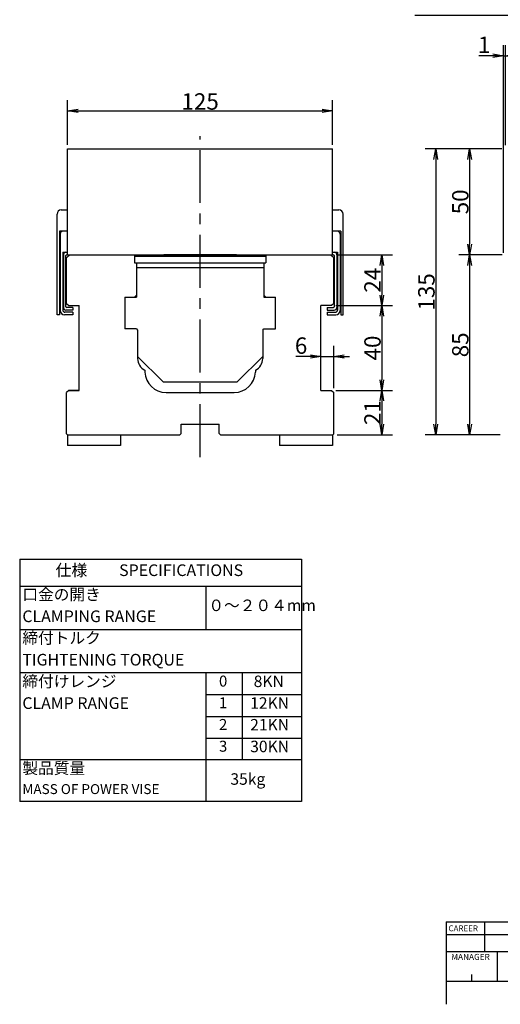
# Model space of a CAD drawing. Extents: x 39 to 1020, y 12 to 711.
# Drawn here: x 39 to 266, y 12 to 477 of the extents above; entities that cross this region are included whole.
import ezdxf

# ---------------------------------------------------------------- set-up
doc = ezdxf.new("R2010")
doc.units = 0
doc.header["$LTSCALE"] = 20
doc.linetypes.add('CENTER', pattern=[2, 1.25, -0.25, 0.25, -0.25])
doc.layers.get('0').update_dxf_attribs({"linetype": 'CONTINUOUS'})
for name, color, linetype in [('A0', 7, 'CONTINUOUS'), ('MAIN0', 7, 'CONTINUOUS'), ('WAKU0', 7, 'CONTINUOUS')]:
    doc.layers.add(name, color=color, linetype=linetype)
doc.styles.add('KNJYOKO', font='TXT', dxfattribs={"bigfont": 'BIGFONT'})
doc.dimstyles.new('MAIN001', dxfattribs={"dimtxt": 7.75, "dimasz": 5, "dimexe": 5, "dimexo": 2, "dimtad": 1, "dimdec": 3, "dimtxsty": 'STANDARD', "dimcen": 2.5, "dimaunit": 1, "dimazin": 3, "dimtfac": 0.903226, "dimtmove": 0, "dimatfit": 3, "dimtvp": 0.564516})

# ---------------------------------------------------------------- blocks, each defined once
blk = doc.blocks.new('_OPEN')
at = {"color": 0, "linetype": 'BYBLOCK'}
for p, q in [((-1, 0.166667), (0, 0)), ((0, 0), (-1, -0.166667)), ((0, 0), (-1, 0))]:
    blk.add_line(p, q, dxfattribs=at)
blk = doc.blocks.new('*D5')
at = {"layer": 'MAIN0', "color": 0, "linetype": 'BYBLOCK'}
for p, q in [((267.04, 366.86), (267.04, 464.86)), ((268.04, 417.66), (268.04, 464.86)), ((262.04, 459.86), (255.37, 459.86)), ((267.04, 459.86), (268.04, 459.86)), ((273.04, 459.86), (275.54, 459.86))]:
    blk.add_line(p, q, dxfattribs=at)
at = {"layer": 'MAIN0', "color": 0, "linetype": 'BYBLOCK', "xscale": 5, "yscale": 5, "zscale": 5}
blk.add_blockref('_OPEN', (267.04, 459.86), dxfattribs=at)
at = {"layer": 'MAIN0', "color": 0, "linetype": 'BYBLOCK', "xscale": 5, "yscale": 5, "zscale": 5, "rotation": 180}
blk.add_blockref('_OPEN', (268.04, 459.86), dxfattribs=at)
at = {"layer": 'MAIN0', "color": 0, "linetype": 'BYBLOCK', "insert": (257.87, 464.99), "char_height": 7.75, "attachment_point": 5}
blk.add_mtext('\\A1;1', dxfattribs=at)
blk = doc.blocks.new('*D17')
at = {"layer": 'MAIN0', "color": 0, "linetype": 'BYBLOCK'}
for p, q in [((61.43, 417.86), (61.43, 438.86)), ((186.43, 417.86), (186.43, 438.86)), ((66.43, 433.86), (181.43, 433.86))]:
    blk.add_line(p, q, dxfattribs=at)
at = {"layer": 'MAIN0', "color": 0, "linetype": 'BYBLOCK', "xscale": 5, "yscale": 5, "zscale": 5, "rotation": 180}
blk.add_blockref('_OPEN', (61.43, 433.86), dxfattribs=at)
at = {"layer": 'MAIN0', "color": 0, "linetype": 'BYBLOCK', "xscale": 5, "yscale": 5, "zscale": 5}
blk.add_blockref('_OPEN', (186.43, 433.86), dxfattribs=at)
at = {"layer": 'MAIN0', "color": 0, "linetype": 'BYBLOCK', "insert": (123.93, 438.24), "char_height": 7.75, "attachment_point": 5}
blk.add_mtext('\\A1;125', dxfattribs=at)
blk = doc.blocks.new('*D18')
at = {"layer": 'MAIN0', "color": 0, "linetype": 'BYBLOCK'}
for p, q in [((188.83, 365.86), (214.62, 365.86)), ((209.62, 360.86), (209.62, 346.86)), ((187.93, 341.86), (214.62, 341.86))]:
    blk.add_line(p, q, dxfattribs=at)
at = {"layer": 'MAIN0', "color": 0, "linetype": 'BYBLOCK', "xscale": 5, "yscale": 5, "zscale": 5}
for p, rotation in [((209.62, 365.86), 90), ((209.62, 341.86), 270)]:
    blk.add_blockref('_OPEN', p, dxfattribs=dict(at, rotation=rotation))
at = {"layer": 'MAIN0', "color": 0, "linetype": 'BYBLOCK', "insert": (205.24, 353.86), "char_height": 7.75, "attachment_point": 5, "rotation": 90}
blk.add_mtext('\\A1;24', dxfattribs=at)
blk = doc.blocks.new('*D19')
at = {"layer": 'MAIN0', "color": 0, "linetype": 'BYBLOCK'}
for p, q in [((187.93, 341.86), (214.62, 341.86)), ((209.62, 336.86), (209.62, 306.86)), ((187.93, 301.86), (214.62, 301.86))]:
    blk.add_line(p, q, dxfattribs=at)
at = {"layer": 'MAIN0', "color": 0, "linetype": 'BYBLOCK', "xscale": 5, "yscale": 5, "zscale": 5}
for p, rotation in [((209.62, 341.86), 90), ((209.62, 301.86), 270)]:
    blk.add_blockref('_OPEN', p, dxfattribs=dict(at, rotation=rotation))
at = {"layer": 'MAIN0', "color": 0, "linetype": 'BYBLOCK', "insert": (205.24, 321.86), "char_height": 7.75, "attachment_point": 5, "rotation": 90}
blk.add_mtext('\\A1;40', dxfattribs=at)
blk = doc.blocks.new('*D20')
at = {"layer": 'MAIN0', "color": 0, "linetype": 'BYBLOCK'}
for p, q in [((187.93, 301.86), (214.62, 301.86)), ((209.62, 296.86), (209.62, 285.86)), ((188.53, 280.86), (214.62, 280.86))]:
    blk.add_line(p, q, dxfattribs=at)
at = {"layer": 'MAIN0', "color": 0, "linetype": 'BYBLOCK', "xscale": 5, "yscale": 5, "zscale": 5}
for p, rotation in [((209.62, 301.86), 90), ((209.62, 280.86), 270)]:
    blk.add_blockref('_OPEN', p, dxfattribs=dict(at, rotation=rotation))
at = {"layer": 'MAIN0', "color": 0, "linetype": 'BYBLOCK', "insert": (205.24, 291.36), "char_height": 7.75, "attachment_point": 5, "rotation": 90}
blk.add_mtext('\\A1;21', dxfattribs=at)
blk = doc.blocks.new('*D21')
at = {"layer": 'MAIN0', "color": 0, "linetype": 'BYBLOCK'}
for p, q in [((186.93, 302.86), (186.93, 322.86)), ((175.93, 317.86), (169.05, 317.86)), ((180.93, 317.86), (186.93, 317.86)), ((191.93, 317.86), (194.43, 317.86))]:
    blk.add_line(p, q, dxfattribs=at)
at = {"layer": 'MAIN0', "color": 0, "linetype": 'BYBLOCK', "xscale": 5, "yscale": 5, "zscale": 5}
blk.add_blockref('_OPEN', (180.93, 317.86), dxfattribs=at)
at = {"layer": 'MAIN0', "color": 0, "linetype": 'BYBLOCK', "xscale": 5, "yscale": 5, "zscale": 5, "rotation": 180}
blk.add_blockref('_OPEN', (186.93, 317.86), dxfattribs=at)
at = {"layer": 'MAIN0', "color": 0, "linetype": 'BYBLOCK', "insert": (171.55, 322.99), "char_height": 7.75, "attachment_point": 5}
blk.add_mtext('\\A1;6', dxfattribs=at)
blk = doc.blocks.new('*D50')
at = {"layer": 'MAIN0', "color": 0, "linetype": 'BYBLOCK'}
for p, q in [((266.24, 415.86), (246.04, 415.86)), ((251.04, 410.86), (251.04, 370.86)), ((266.44, 365.86), (246.04, 365.86))]:
    blk.add_line(p, q, dxfattribs=at)
at = {"layer": 'MAIN0', "color": 0, "linetype": 'BYBLOCK', "xscale": 5, "yscale": 5, "zscale": 5}
for p, rotation in [((251.04, 415.86), 90), ((251.04, 365.86), 270)]:
    blk.add_blockref('_OPEN', p, dxfattribs=dict(at, rotation=rotation))
at = {"layer": 'MAIN0', "color": 0, "linetype": 'BYBLOCK', "insert": (246.67, 390.86), "char_height": 7.75, "attachment_point": 5, "rotation": 90}
blk.add_mtext('\\A1;50', dxfattribs=at)
blk = doc.blocks.new('*D51')
at = {"layer": 'MAIN0', "color": 0, "linetype": 'BYBLOCK'}
for p, q in [((266.44, 365.86), (246.04, 365.86)), ((251.04, 360.86), (251.04, 285.86)), ((265.44, 280.86), (246.04, 280.86))]:
    blk.add_line(p, q, dxfattribs=at)
at = {"layer": 'MAIN0', "color": 0, "linetype": 'BYBLOCK', "xscale": 5, "yscale": 5, "zscale": 5}
for p, rotation in [((251.04, 365.86), 90), ((251.04, 280.86), 270)]:
    blk.add_blockref('_OPEN', p, dxfattribs=dict(at, rotation=rotation))
at = {"layer": 'MAIN0', "color": 0, "linetype": 'BYBLOCK', "insert": (246.67, 323.36), "char_height": 7.75, "attachment_point": 5, "rotation": 90}
blk.add_mtext('\\A1;85', dxfattribs=at)
blk = doc.blocks.new('*D52')
at = {"layer": 'MAIN0', "color": 0, "linetype": 'BYBLOCK'}
for p, q in [((266.24, 415.86), (230.04, 415.86)), ((235.04, 410.86), (235.04, 285.86)), ((265.44, 280.86), (230.04, 280.86))]:
    blk.add_line(p, q, dxfattribs=at)
at = {"layer": 'MAIN0', "color": 0, "linetype": 'BYBLOCK', "xscale": 5, "yscale": 5, "zscale": 5}
for p, rotation in [((235.04, 415.86), 90), ((235.04, 280.86), 270)]:
    blk.add_blockref('_OPEN', p, dxfattribs=dict(at, rotation=rotation))
at = {"layer": 'MAIN0', "color": 0, "linetype": 'BYBLOCK', "insert": (230.67, 348.36), "char_height": 7.75, "attachment_point": 5, "rotation": 90}
blk.add_mtext('\\A1;135', dxfattribs=at)

msp = doc.modelspace()

# ---------------------------------------------------------------- linework, layer by layer
at = {"layer": 'A0', "color": 3, "linetype": 'CONTINUOUS'}
for p, q in [((38.8111, 222.2027), (171.8111, 222.2027)), ((38.8111, 222.2027), (38.8111, 107.7027)), ((171.8111, 222.2027), (171.8111, 107.7027)), ((38.8111, 209.4527), (171.8111, 209.4527)), ((126.5611, 209.4527), (126.5611, 188.9527)), ((38.8111, 188.9527), (171.8111, 188.9527)), ((171.8111, 168.4527), (38.8111, 168.4527)), ((126.5611, 168.4527), (126.5611, 107.7027)), ((143.7099, 168.4527), (143.7099, 127.4527)), ((126.5611, 158.2027), (171.8111, 158.2027)), ((126.5611, 147.9527), (171.8111, 147.9527)), ((126.5611, 137.7027), (171.8111, 137.7027)), ((171.8111, 127.4527), (38.8111, 127.4527)), ((171.8111, 107.7027), (38.8111, 107.7027))]:
    msp.add_line(p, q, dxfattribs=at)
at = {"layer": 'MAIN0', "color": 3, "linetype": 'CENTER'}
msp.add_line((123.9281, 270.3341), (123.9281, 421.8627), dxfattribs=at)
at = {"layer": 'MAIN0', "color": 3, "linetype": 'CONTINUOUS'}
for p, q in [((61.4281, 365.8627), (61.4281, 415.8627)), ((61.4281, 415.8627), (186.4281, 415.8627)), ((186.4281, 365.8627), (186.4281, 415.8627)), ((58.4281, 387.0627), (61.4281, 387.0627)), ((186.4281, 387.0627), (189.4281, 387.0627)), ((56.4281, 337.5627), (56.4281, 385.0627)), ((191.4281, 337.5627), (191.4281, 385.0627)), ((57.6281, 377.0627), (57.6281, 337.5627)), ((61.4281, 377.0627), (57.6281, 377.0627)), ((190.2281, 377.0627), (186.4281, 377.0627)), ((190.2281, 377.0627), (190.2281, 337.5627)), ((57.9281, 375.6627), (57.9281, 339.5627)), ((189.9281, 375.6627), (189.9281, 339.5627)), ((59.1281, 367.0627), (59.1281, 339.7627)), ((59.1281, 367.0627), (61.4281, 367.0627)), ((59.4281, 365.8627), (59.4281, 340.9627)), ((60.6281, 341.3627), (60.6281, 365.4627)), ((60.9281, 364.3627), (62.4281, 365.8627)), ((60.9281, 342.8627), (60.9281, 364.3627)), ((61.0281, 365.8627), (186.8281, 365.8627)), ((62.4281, 365.8627), (92.3281, 365.8627)), ((67.9281, 365.8627), (179.9281, 365.8627)), ((92.9281, 365.8627), (92.9281, 362.0627)), ((92.9281, 365.2627), (154.9281, 365.2627)), ((141.1327, 365.8627), (106.7234, 365.8627)), ((154.9281, 365.8627), (154.9281, 362.0627)), ((155.5281, 365.8627), (185.4281, 365.8627)), ((185.4281, 365.8627), (186.9281, 364.3627)), ((186.4281, 367.0627), (188.7281, 367.0627)), ((186.9281, 342.8627), (186.9281, 364.3627)), ((187.2281, 365.4627), (187.2281, 341.3627)), ((188.4281, 365.8627), (188.4281, 340.9627)), ((188.7281, 367.0627), (188.7281, 339.7627)), ((92.9281, 362.0627), (154.9281, 362.0627)), ((93.9281, 362.0627), (93.9281, 346.8627)), ((93.9281, 359.8627), (93.9281, 345.8627)), ((93.9281, 359.8627), (153.9281, 359.8627)), ((153.9281, 362.0627), (153.9281, 346.8627)), ((153.9281, 359.8627), (153.9281, 345.8627)), ((88.4281, 345.8627), (92.9281, 345.8627)), ((88.4281, 345.8627), (88.4281, 330.8627)), ((88.4281, 345.8627), (88.4281, 330.8627)), ((88.4281, 345.8627), (93.9281, 345.8627)), ((92.9281, 345.8627), (93.9281, 346.8627)), ((154.9281, 345.8627), (153.9281, 346.8627)), ((153.9281, 345.8627), (159.4281, 345.8627)), ((154.9281, 345.8627), (159.4281, 345.8627)), ((159.4281, 330.8627), (159.4281, 345.8627)), ((159.4281, 330.8627), (159.4281, 345.8627)), ((63.9281, 339.7627), (60.6281, 339.7627)), ((60.9281, 342.8627), (61.9281, 341.8627)), ((63.9281, 340.9627), (61.0281, 340.9627)), ((61.9281, 341.8627), (66.9281, 341.8627)), ((63.9281, 340.9627), (63.9281, 339.7627)), ((66.9281, 301.8627), (66.9281, 341.8627)), ((180.9281, 301.8627), (180.9281, 341.8627)), ((185.9281, 341.8627), (180.9281, 341.8627)), ((183.9281, 340.9627), (186.8281, 340.9627)), ((183.9281, 340.9627), (183.9281, 339.7627)), ((183.9281, 339.7627), (187.2281, 339.7627)), ((186.9281, 342.8627), (185.9281, 341.8627)), ((57.6281, 337.5627), (56.4281, 337.5627)), ((63.9281, 337.5627), (59.9281, 337.5627)), ((63.9281, 338.7627), (60.1281, 338.7627)), ((63.9281, 338.7627), (63.9281, 337.5627)), ((183.9281, 338.7627), (183.9281, 337.5627)), ((183.9281, 338.7627), (187.7281, 338.7627)), ((183.9281, 337.5627), (187.9281, 337.5627)), ((190.2281, 337.5627), (191.4281, 337.5627)), ((93.8281, 330.8627), (88.4281, 330.8627)), ((93.8281, 330.8627), (94.4281, 330.2627)), ((94.4281, 330.2627), (94.4281, 316.8627)), ((94.4281, 330.2627), (94.4281, 317.8627)), ((153.4281, 330.2627), (154.0281, 330.8627)), ((153.4281, 330.2627), (153.4281, 316.8627)), ((153.4281, 330.2627), (153.4281, 317.8627)), ((154.0281, 330.8627), (159.4281, 330.8627)), ((106.4281, 305.8627), (94.4281, 317.8627)), ((141.4281, 305.8627), (153.4281, 317.8627)), ((66.9281, 301.8627), (66.9281, 310.8627)), ((97.828, 311.4553), (97.8609, 310.5137)), ((150.0281, 311.4553), (149.9953, 310.5137)), ((106.4281, 305.8627), (141.4281, 305.8627)), ((61.9281, 301.8627), (60.9281, 300.8627)), ((60.9281, 281.2627), (60.9281, 300.8627)), ((66.9281, 301.8627), (61.9281, 301.8627)), ((61.9281, 301.8627), (66.9281, 301.8627)), ((107.8548, 300.8627), (140.0013, 300.8627)), ((180.9281, 301.8627), (185.9281, 301.8627)), ((185.9281, 301.8627), (186.9281, 300.8627)), ((186.9281, 281.2627), (186.9281, 300.8627)), ((114.9281, 281.4627), (114.9281, 285.8627)), ((114.9281, 285.8627), (132.9281, 285.8627)), ((132.9281, 281.4627), (132.9281, 285.8627)), ((60.9281, 281.2627), (61.3281, 280.8627)), ((61.3281, 280.8627), (114.3281, 280.8627)), ((61.4281, 280.8627), (61.4281, 275.8627)), ((86.4281, 280.8627), (86.4281, 275.8627)), ((114.9281, 281.4627), (114.3281, 280.8627)), ((132.9281, 281.4627), (133.5281, 280.8627)), ((133.5281, 280.8627), (186.5281, 280.8627)), ((161.4281, 280.8627), (161.4281, 275.8627)), ((186.4281, 280.8627), (186.4281, 275.8627)), ((186.9281, 281.2627), (186.5281, 280.8627)), ((86.4281, 275.8627), (61.4281, 275.8627)), ((186.4281, 275.8627), (161.4281, 275.8627))]:
    msp.add_line(p, q, dxfattribs=at)
for centre, radius, start, end in [((58.4281, 385.0627), 2, 90, 180), ((189.4281, 385.0627), 2, 0, 90), ((59.3281, 375.6627), 1.4, 98.213211, 180), ((188.5281, 375.6627), 1.4, 0, 81.786789), ((60.6281, 365.8627), 1.2, 90, 180), ((61.0281, 365.4627), 0.4, 90, 180), ((186.8281, 365.4627), 0.4, 0, 90), ((187.2281, 365.8627), 1.2, 0, 90), ((59.9281, 339.5627), 2, 180, 270), ((60.1281, 339.7627), 1, 180, 270), ((60.6281, 340.9627), 1.2, 180, 270), ((61.0281, 341.3627), 0.4, 180, 270), ((186.8281, 341.3627), 0.4, 270, 360), ((187.2281, 340.9627), 1.2, 270, 360), ((187.7281, 339.7627), 1, 270, 360), ((187.9281, 339.5627), 2, 270, 360), ((100.4281, 316.8627), 6, 180, 243.943167), ((147.4281, 316.8627), 6, 296.056833, 360), ((107.8548, 310.8627), 10, 182, 270), ((140.0013, 310.8627), 10, 270, 358)]:
    msp.add_arc(centre, radius, start, end, dxfattribs=at)
at = {"layer": 'WAKU0', "color": 3, "linetype": 'CONTINUOUS'}
for p, q in [((240, 51), (410, 51)), ((240, 51), (240, 12)), ((258, 51), (258, 37)), ((240, 45), (312, 45)), ((240, 37), (312, 37)), ((264, 37), (264, 23)), ((252, 26), (252, 23)), ((240, 23), (312, 23))]:
    msp.add_line(p, q, dxfattribs=at)

# ---------------------------------------------------------------- texts
at = {"layer": 'A0', "color": 3, "linetype": 'CONTINUOUS', "char_height": 7.75, "attachment_point": 1, "style": 'KNJYOKO'}
for s, insert in [('{\\H0.71x;{仕様\u3000\u3000SPECIFICATIONS}}', (55.6861, 219.7027)), ('{\\H0.70x;{口金の開き}}', (40.0611, 208.2027)), ('{\\H0.70x;{０～２０４mm}}', (127.8111, 203.0777)), ('{\\H0.70x;{締付トルク}}', (40.0611, 187.7027)), ('{\\H0.70x;{締付けレンジ}}', (40.0611, 167.2027)), ('{\\H0.70x;{製品質量}}', (40.0611, 126.2027))]:
    msp.add_mtext(s, dxfattribs=dict(at, insert=insert))
at = {"layer": 'A0', "color": 3, "linetype": 'CONTINUOUS', "attachment_point": 1}
for s, insert, char_height in [('{\\H0.71x;{CLAMPING RANGE}}', (40.0611, 197.9527), 7.75), ('{\\H0.71x;{TIGHTENING TORQUE}}', (40.0611, 177.4527), 7.75), ('{\\H0.67x;{0}}', (132.8111, 167.2027), 7.75), ('{\\H0.70x;{ 8KN}}', (147.5321, 167.2027), 7.75), ('{\\H0.71x;{CLAMP RANGE}}', (40.0611, 156.9527), 7.75), ('{\\H0.67x;{1}}', (132.8111, 156.9527), 7.75), ('{\\H0.70x;{12KN}}', (147.5321, 156.9527), 7.75), ('{\\H0.67x;{2}}', (132.8111, 146.7027), 7.75), ('{\\H0.70x;{21KN}}', (147.5321, 146.7027), 7.75), ('{\\H0.67x;{3}}', (132.8111, 136.4527), 7.75), ('{\\H0.70x;{30KN}}', (147.5321, 136.4527), 7.75), ('{\\H0.70x;{35kg}}', (138.1899, 121.0777), 7.75), ('{\\H0.67x;{MASS OF POWER VISE}}', (40.0611, 115.9527), 7)]:
    msp.add_mtext(s, dxfattribs=dict(at, insert=insert, char_height=char_height))
at = {"layer": 'WAKU0', "color": 3, "linetype": 'CONTINUOUS', "attachment_point": 7}
for s, insert, char_height in [('{\\H0.92x;{CAREER}}', (241.085, 46.5), 3), ('{\\H0.92x;{MANAGER}}', (242.425, 32.95), 3.1)]:
    msp.add_mtext(s, dxfattribs=dict(at, insert=insert, char_height=char_height))

# ---------------------------------------------------------------- dimensions: what is measured, and where the dimension line sits
at = {"layer": 'MAIN0', "color": 3, "linetype": 'CONTINUOUS'}
for base, p1, p2, picture, middle in [((267.04, 459.8627), (268.04, 415.6627), (267.04, 364.8627), '*D5', (257.8745, 461.1127)), ((180.9281, 317.8627), (186.9281, 300.8627), (180.9281, 301.8627), '*D21', (171.5461, 319.1127))]:
    dim = msp.add_linear_dim(base=base, p1=p1, p2=p2, dimstyle='MAIN001', override={"dimasz": 5, "dimblk1": 'OPEN', "dimblk2": 'OPEN', "dimsah": 1}, dxfattribs=at)
    dim.commit()
    dim.dimension.update_dxf_attribs({"geometry": picture, "text_midpoint": middle, "dimtype": 160})
dim = msp.add_linear_dim(base=(61.4281, 433.8627), p1=(186.4281, 415.8627), p2=(61.4281, 415.8627), dimstyle='MAIN001', override={"dimasz": 5, "dimblk1": 'OPEN', "dimblk2": 'OPEN', "dimsah": 1}, dxfattribs=at)
dim.commit()
dim.dimension.update_dxf_attribs({"geometry": '*D17', "text_midpoint": (123.9281, 434.3627)})
for base, p1, p2, picture, middle in [((235.04, 415.8627), (267.44, 280.8627), (268.24, 415.8627), '*D52', (234.54, 348.3627)), ((251.04, 415.8627), (268.44, 365.8627), (268.24, 415.8627), '*D50', (250.54, 390.8627)), ((209.616, 365.8627), (185.9281, 341.8627), (186.8281, 365.8627), '*D18', (209.116, 353.8627)), ((251.04, 365.8627), (267.44, 280.8627), (268.44, 365.8627), '*D51', (250.54, 323.3627)), ((209.616, 341.8627), (185.9281, 301.8627), (185.9281, 341.8627), '*D19', (209.116, 321.8627)), ((209.616, 301.8627), (186.5281, 280.8627), (185.9281, 301.8627), '*D20', (209.116, 291.3627))]:
    dim = msp.add_linear_dim(base=base, p1=p1, p2=p2, angle=90, dimstyle='MAIN001', override={"dimasz": 5, "dimblk1": 'OPEN', "dimblk2": 'OPEN', "dimsah": 1}, dxfattribs=at)
    dim.commit()
    dim.dimension.update_dxf_attribs({"geometry": picture, "text_midpoint": middle})

# ---------------------------------------------------------------- leaders
at = {"layer": 'MAIN0', "color": 3, "linetype": 'CONTINUOUS', "annotation_type": 0, "has_hookline": 1, "hookline_direction": 1, "text_width": 49.599}
msp.add_leader([(308.1191, 410.479), (279.6956, 478.786), (274.8796, 478.786)], dimstyle='MAIN001', override={"dimgap": 0, "dimtad": 1}, dxfattribs=at)

doc.saveas('drawing.dxf')
